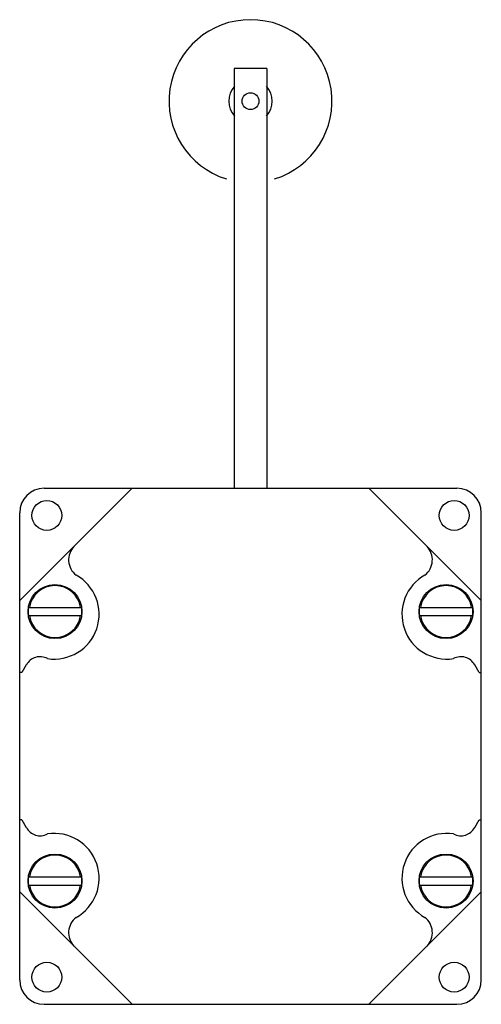
# Model space of a CAD drawing. Units: millimetres. Extents: x 33 to 118, y 14 to 195.
import ezdxf

# ---------------------------------------------------------------- set-up
doc = ezdxf.new("R2010")
doc.units = ezdxf.units.MM
doc.header["$LTSCALE"] = 13.692065
doc.layers.get('0').update_dxf_attribs({"linetype": 'CONTINUOUS'})

msp = doc.modelspace()

# ---------------------------------------------------------------- linework, layer by layer
at = {"color": 7}
for p, q in [((72.29, 186.27), (72.29, 109.01)), ((78.29, 186.27), (72.29, 186.27)), ((78.29, 186.27), (78.29, 109.01)), ((53.48, 109.01), (32.79, 88.32)), ((37.29, 109.01), (113.29, 109.01)), ((117.79, 88.32), (97.09, 109.01)), ((32.79, 18.51), (32.79, 104.51)), ((117.79, 18.51), (117.79, 104.51)), ((34.42, 87.06), (44.16, 87.06)), ((106.42, 87.06), (116.16, 87.06)), ((34.42, 85.56), (44.16, 85.56)), ((106.42, 85.56), (116.16, 85.56)), ((34.01, 76.48), (33.17, 75.07)), ((117.41, 75.07), (116.57, 76.48)), ((33.17, 75.07), (32.79, 75.07)), ((117.41, 75.07), (117.79, 75.07)), ((33.17, 47.95), (32.79, 47.95)), ((33.17, 47.95), (34.01, 46.55)), ((116.57, 46.55), (117.41, 47.95)), ((117.41, 47.95), (117.79, 47.95)), ((34.42, 37.46), (44.16, 37.46)), ((106.42, 37.46), (116.16, 37.46)), ((32.79, 34.71), (53.48, 14.01)), ((34.42, 35.96), (44.16, 35.96)), ((97.09, 14.01), (117.79, 34.71)), ((106.42, 35.96), (116.16, 35.96)), ((37.29, 14.01), (113.29, 14.01))]:
    msp.add_line(p, q, dxfattribs=at)
for centre, radius in [((75.29, 180.27), 1.55), ((37.79, 104.01), 2.75), ((112.79, 104.01), 2.75), ((39.29, 86.31), 4.97), ((111.29, 86.31), 4.97), ((39.29, 36.71), 4.97), ((111.29, 36.71), 4.97), ((37.79, 19.01), 2.75), ((112.79, 19.01), 2.75)]:
    msp.add_circle(centre, radius, dxfattribs=at)
for centre, radius, start, end in [((75.29, 180.27), 15, 287.2206, 252.7631), ((75.29, 180.27), 4, 136.8853, 223.1234), ((75.29, 180.27), 4, 316.8853, 43.1234), ((37.29, 104.51), 4.5, 90, 180), ((113.29, 104.51), 4.5, 0, 90), ((45.34, 95.84), 3.55, 136.6224, 232.2889), ((105.23, 95.84), 3.55, 307.7111, 43.3776), ((39.15, 85.82), 8.26, 261.3621, 60.8754), ((111.43, 85.82), 8.26, 119.1246, 278.6379), ((39.29, 86.31), 4.78, 9.0233, 170.9767), ((111.29, 86.31), 4.78, 9.0233, 170.9767), ((39.29, 86.31), 4.93, 171.2456, 188.7544), ((39.29, 86.31), 4.93, 351.2456, 8.7544), ((111.29, 86.31), 4.93, 171.2456, 188.7544), ((111.29, 86.31), 4.93, 351.2456, 8.7544), ((39.29, 86.31), 4.78, 189.0233, 350.9767), ((111.29, 86.31), 4.78, 189.0233, 350.9767), ((36.54, 75.14), 2.86, 61.435, 152.0665), ((114.04, 75.14), 2.86, 27.9335, 118.565), ((36.54, 47.89), 2.86, 207.9335, 298.565), ((39.15, 37.21), 8.26, 299.1246, 98.6379), ((111.43, 37.21), 8.26, 81.3621, 240.8754), ((114.04, 47.89), 2.86, 241.435, 332.0665), ((39.29, 36.71), 4.78, 9.0233, 170.9767), ((111.29, 36.71), 4.78, 9.0233, 170.9767), ((39.29, 36.71), 4.93, 171.2456, 188.7544), ((39.29, 36.71), 4.93, 351.2456, 8.7544), ((111.29, 36.71), 4.93, 171.2456, 188.7544), ((111.29, 36.71), 4.93, 351.2456, 8.7544), ((39.29, 36.71), 4.78, 189.0233, 350.9767), ((111.29, 36.71), 4.78, 189.0233, 350.9767), ((45.34, 27.18), 3.55, 127.7111, 223.3776), ((105.23, 27.18), 3.55, 316.6224, 52.2889), ((37.29, 18.51), 4.5, 180, 270), ((113.29, 18.51), 4.5, 270, 360)]:
    msp.add_arc(centre, radius, start, end, dxfattribs=at)

doc.saveas('drawing.dxf')
